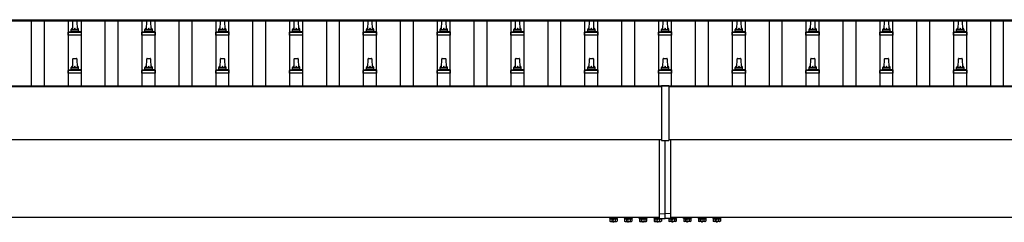
# Model space of a CAD drawing. Units: millimetres. Extents: x 0 to 42050, y 0 to 29700.
# Drawn here: x 7177 to 9846, y 7627 to 8177 of the extents above; entities that cross this region are included whole.
import ezdxf

# ---------------------------------------------------------------- set-up
doc = ezdxf.new("R2010")
doc.units = ezdxf.units.MM
doc.linetypes.add('YCENTER_1', pattern=[13, 10, -1, 1, -1])
doc.layers.add('YKK_13', color=4, linetype='Continuous', lineweight=30)
doc.layers.add('YKK_A1', color=4, linetype='Continuous', lineweight=30)

msp = doc.modelspace()

# ---------------------------------------------------------------- linework, layer by layer
at = {"layer": 'YKK_13'}
for p, q in [((7320.6, 8150.9), (7321.3, 8174.5)), ((7322.3, 8175.4), (7330.9, 8175.4)), ((7331.9, 8174.5), (7332.6, 8150.9)), ((7520.6, 8150.9), (7521.3, 8174.5)), ((7522.3, 8175.4), (7530.9, 8175.4)), ((7531.9, 8174.5), (7532.6, 8150.9)), ((7720.6, 8150.9), (7721.3, 8174.5)), ((7722.3, 8175.4), (7730.9, 8175.4)), ((7731.9, 8174.5), (7732.6, 8150.9)), ((7920.6, 8150.9), (7921.3, 8174.5)), ((7922.3, 8175.4), (7930.9, 8175.4)), ((7931.9, 8174.5), (7932.6, 8150.9)), ((8120.6, 8150.9), (8121.3, 8174.5)), ((8122.3, 8175.4), (8130.9, 8175.4)), ((8131.9, 8174.5), (8132.6, 8150.9)), ((8320.6, 8150.9), (8321.3, 8174.5)), ((8322.3, 8175.4), (8330.9, 8175.4)), ((8331.9, 8174.5), (8332.6, 8150.9)), ((8520.6, 8150.9), (8521.3, 8174.5)), ((8522.3, 8175.4), (8530.9, 8175.4)), ((8531.9, 8174.5), (8532.6, 8150.9)), ((8720.6, 8150.9), (8721.3, 8174.5)), ((8722.3, 8175.4), (8730.9, 8175.4)), ((8731.9, 8174.5), (8732.6, 8150.9)), ((8920.6, 8150.9), (8921.3, 8174.5)), ((8922.3, 8175.4), (8930.9, 8175.4)), ((8931.9, 8174.5), (8932.6, 8150.9)), ((9120.6, 8150.9), (9121.3, 8174.5)), ((9122.3, 8175.4), (9130.9, 8175.4)), ((9131.9, 8174.5), (9132.6, 8150.9)), ((9320.6, 8150.9), (9321.3, 8174.5)), ((9322.3, 8175.4), (9330.9, 8175.4)), ((9331.9, 8174.5), (9332.6, 8150.9)), ((9520.6, 8150.9), (9521.3, 8174.5)), ((9522.3, 8175.4), (9530.9, 8175.4)), ((9531.9, 8174.5), (9532.6, 8150.9)), ((9720.6, 8150.9), (9721.3, 8174.5)), ((9722.3, 8175.4), (9730.9, 8175.4)), ((9731.9, 8174.5), (9732.6, 8150.9)), ((7308.3, 8135.4), (7308.3, 8143.1)), ((7308.7, 8143.9), (7344.5, 8143.9)), ((7309.1, 8144.1), (7315.8, 8145.7)), ((7316.2, 8145.9), (7337, 8145.9)), ((7316.6, 8146.7), (7316.6, 8150.9)), ((7317.6, 8150.9), (7335.6, 8150.9)), ((7336.6, 8146.7), (7336.6, 8150.9)), ((7344.1, 8144.1), (7337.4, 8145.7)), ((7344.8, 8135.4), (7344.8, 8143.1)), ((7508.3, 8135.4), (7508.3, 8143.1)), ((7508.7, 8143.9), (7544.5, 8143.9)), ((7509.1, 8144.1), (7515.8, 8145.7)), ((7516.2, 8145.9), (7537, 8145.9)), ((7516.6, 8146.7), (7516.6, 8150.9)), ((7517.6, 8150.9), (7535.6, 8150.9)), ((7536.6, 8146.7), (7536.6, 8150.9)), ((7544.1, 8144.1), (7537.4, 8145.7)), ((7544.8, 8135.4), (7544.8, 8143.1)), ((7708.3, 8135.4), (7708.3, 8143.1)), ((7708.7, 8143.9), (7744.5, 8143.9)), ((7709.1, 8144.1), (7715.8, 8145.7)), ((7716.2, 8145.9), (7737, 8145.9)), ((7716.6, 8146.7), (7716.6, 8150.9)), ((7717.6, 8150.9), (7735.6, 8150.9)), ((7736.6, 8146.7), (7736.6, 8150.9)), ((7744.1, 8144.1), (7737.4, 8145.7)), ((7744.8, 8135.4), (7744.8, 8143.1)), ((7908.3, 8135.4), (7908.3, 8143.1)), ((7908.7, 8143.9), (7944.5, 8143.9)), ((7909.1, 8144.1), (7915.8, 8145.7)), ((7916.2, 8145.9), (7937, 8145.9)), ((7916.6, 8146.7), (7916.6, 8150.9)), ((7917.6, 8150.9), (7935.6, 8150.9)), ((7936.6, 8146.7), (7936.6, 8150.9)), ((7944.1, 8144.1), (7937.4, 8145.7)), ((7944.8, 8135.4), (7944.8, 8143.1)), ((8108.3, 8135.4), (8108.3, 8143.1)), ((8108.7, 8143.9), (8144.5, 8143.9)), ((8109.1, 8144.1), (8115.8, 8145.7)), ((8116.2, 8145.9), (8137, 8145.9)), ((8116.6, 8146.7), (8116.6, 8150.9)), ((8117.6, 8150.9), (8135.6, 8150.9)), ((8136.6, 8146.7), (8136.6, 8150.9)), ((8144.1, 8144.1), (8137.4, 8145.7)), ((8144.8, 8135.4), (8144.8, 8143.1)), ((8308.3, 8135.4), (8308.3, 8143.1)), ((8308.7, 8143.9), (8344.5, 8143.9)), ((8309.1, 8144.1), (8315.8, 8145.7)), ((8316.2, 8145.9), (8337, 8145.9)), ((8316.6, 8146.7), (8316.6, 8150.9)), ((8317.6, 8150.9), (8335.6, 8150.9)), ((8336.6, 8146.7), (8336.6, 8150.9)), ((8344.1, 8144.1), (8337.4, 8145.7)), ((8344.8, 8135.4), (8344.8, 8143.1)), ((8508.3, 8135.4), (8508.3, 8143.1)), ((8508.7, 8143.9), (8544.5, 8143.9)), ((8509.1, 8144.1), (8515.8, 8145.7)), ((8516.2, 8145.9), (8537, 8145.9)), ((8516.6, 8146.7), (8516.6, 8150.9)), ((8517.6, 8150.9), (8535.6, 8150.9)), ((8536.6, 8146.7), (8536.6, 8150.9)), ((8544.1, 8144.1), (8537.4, 8145.7)), ((8544.8, 8135.4), (8544.8, 8143.1)), ((8708.3, 8135.4), (8708.3, 8143.1)), ((8708.7, 8143.9), (8744.5, 8143.9)), ((8709.1, 8144.1), (8715.8, 8145.7)), ((8716.2, 8145.9), (8737, 8145.9)), ((8716.6, 8146.7), (8716.6, 8150.9)), ((8717.6, 8150.9), (8735.6, 8150.9)), ((8736.6, 8146.7), (8736.6, 8150.9)), ((8744.1, 8144.1), (8737.4, 8145.7)), ((8744.8, 8135.4), (8744.8, 8143.1)), ((8908.3, 8135.4), (8908.3, 8143.1)), ((8908.7, 8143.9), (8944.5, 8143.9)), ((8909.1, 8144.1), (8915.8, 8145.7)), ((8916.2, 8145.9), (8937, 8145.9)), ((8916.6, 8146.7), (8916.6, 8150.9)), ((8917.6, 8150.9), (8935.6, 8150.9)), ((8936.6, 8146.7), (8936.6, 8150.9)), ((8944.1, 8144.1), (8937.4, 8145.7)), ((8944.8, 8135.4), (8944.8, 8143.1)), ((9108.3, 8135.4), (9108.3, 8143.1)), ((9108.7, 8143.9), (9144.5, 8143.9)), ((9109.1, 8144.1), (9115.8, 8145.7)), ((9116.2, 8145.9), (9137, 8145.9)), ((9116.6, 8146.7), (9116.6, 8150.9)), ((9117.6, 8150.9), (9135.6, 8150.9)), ((9136.6, 8146.7), (9136.6, 8150.9)), ((9144.1, 8144.1), (9137.4, 8145.7)), ((9144.8, 8135.4), (9144.8, 8143.1)), ((9308.3, 8135.4), (9308.3, 8143.1)), ((9308.7, 8143.9), (9344.5, 8143.9)), ((9309.1, 8144.1), (9315.8, 8145.7)), ((9316.2, 8145.9), (9337, 8145.9)), ((9316.6, 8146.7), (9316.6, 8150.9)), ((9317.6, 8150.9), (9335.6, 8150.9)), ((9336.6, 8146.7), (9336.6, 8150.9)), ((9344.1, 8144.1), (9337.4, 8145.7)), ((9344.8, 8135.4), (9344.8, 8143.1)), ((9508.3, 8135.4), (9508.3, 8143.1)), ((9508.7, 8143.9), (9544.5, 8143.9)), ((9509.1, 8144.1), (9515.8, 8145.7)), ((9516.2, 8145.9), (9537, 8145.9)), ((9516.6, 8146.7), (9516.6, 8150.9)), ((9517.6, 8150.9), (9535.6, 8150.9)), ((9536.6, 8146.7), (9536.6, 8150.9)), ((9544.1, 8144.1), (9537.4, 8145.7)), ((9544.8, 8135.4), (9544.8, 8143.1)), ((9708.3, 8135.4), (9708.3, 8143.1)), ((9708.7, 8143.9), (9744.5, 8143.9)), ((9709.1, 8144.1), (9715.8, 8145.7)), ((9716.2, 8145.9), (9737, 8145.9)), ((9716.6, 8146.7), (9716.6, 8150.9)), ((9717.6, 8150.9), (9735.6, 8150.9)), ((9736.6, 8146.7), (9736.6, 8150.9)), ((9744.1, 8144.1), (9737.4, 8145.7)), ((9744.8, 8135.4), (9744.8, 8143.1)), ((7344.8, 8135.4), (7308.3, 8135.4)), ((7544.8, 8135.4), (7508.3, 8135.4)), ((7744.8, 8135.4), (7708.3, 8135.4)), ((7944.8, 8135.4), (7908.3, 8135.4)), ((8144.8, 8135.4), (8108.3, 8135.4)), ((8344.8, 8135.4), (8308.3, 8135.4)), ((8544.8, 8135.4), (8508.3, 8135.4)), ((8744.8, 8135.4), (8708.3, 8135.4)), ((8944.8, 8135.4), (8908.3, 8135.4)), ((9144.8, 8135.4), (9108.3, 8135.4)), ((9344.8, 8135.4), (9308.3, 8135.4)), ((9544.8, 8135.4), (9508.3, 8135.4)), ((9744.8, 8135.4), (9708.3, 8135.4)), ((7320.6, 8047.6), (7321.3, 8071.1)), ((7322.3, 8072.1), (7330.9, 8072.1)), ((7331.9, 8071.1), (7332.6, 8047.6)), ((7520.6, 8047.6), (7521.3, 8071.1)), ((7522.3, 8072.1), (7530.9, 8072.1)), ((7531.9, 8071.1), (7532.6, 8047.6)), ((7720.6, 8047.6), (7721.3, 8071.1)), ((7722.3, 8072.1), (7730.9, 8072.1)), ((7731.9, 8071.1), (7732.6, 8047.6)), ((7920.6, 8047.6), (7921.3, 8071.1)), ((7922.3, 8072.1), (7930.9, 8072.1)), ((7931.9, 8071.1), (7932.6, 8047.6)), ((8120.6, 8047.6), (8121.3, 8071.1)), ((8122.3, 8072.1), (8130.9, 8072.1)), ((8131.9, 8071.1), (8132.6, 8047.6)), ((8320.6, 8047.6), (8321.3, 8071.1)), ((8322.3, 8072.1), (8330.9, 8072.1)), ((8331.9, 8071.1), (8332.6, 8047.6)), ((8520.6, 8047.6), (8521.3, 8071.1)), ((8522.3, 8072.1), (8530.9, 8072.1)), ((8531.9, 8071.1), (8532.6, 8047.6)), ((8720.6, 8047.6), (8721.3, 8071.1)), ((8722.3, 8072.1), (8730.9, 8072.1)), ((8731.9, 8071.1), (8732.6, 8047.6)), ((8920.6, 8047.6), (8921.3, 8071.1)), ((8922.3, 8072.1), (8930.9, 8072.1)), ((8931.9, 8071.1), (8932.6, 8047.6)), ((9120.6, 8047.6), (9121.3, 8071.1)), ((9122.3, 8072.1), (9130.9, 8072.1)), ((9131.9, 8071.1), (9132.6, 8047.6)), ((9320.6, 8047.6), (9321.3, 8071.1)), ((9322.3, 8072.1), (9330.9, 8072.1)), ((9331.9, 8071.1), (9332.6, 8047.6)), ((9520.6, 8047.6), (9521.3, 8071.1)), ((9522.3, 8072.1), (9530.9, 8072.1)), ((9531.9, 8071.1), (9532.6, 8047.6)), ((9720.6, 8047.6), (9721.3, 8071.1)), ((9722.3, 8072.1), (9730.9, 8072.1)), ((9731.9, 8071.1), (9732.6, 8047.6)), ((7308.3, 8032.1), (7308.3, 8039.8)), ((7308.7, 8040.6), (7344.5, 8040.6)), ((7309.1, 8040.8), (7315.8, 8042.4)), ((7316.2, 8042.6), (7337, 8042.6)), ((7316.6, 8043.4), (7316.6, 8047.6)), ((7317.6, 8047.6), (7335.6, 8047.6)), ((7336.6, 8043.4), (7336.6, 8047.6)), ((7344.1, 8040.8), (7337.4, 8042.4)), ((7344.8, 8032.1), (7344.8, 8039.8)), ((7508.3, 8032.1), (7508.3, 8039.8)), ((7508.7, 8040.6), (7544.5, 8040.6)), ((7509.1, 8040.8), (7515.8, 8042.4)), ((7516.2, 8042.6), (7537, 8042.6)), ((7516.6, 8043.4), (7516.6, 8047.6)), ((7517.6, 8047.6), (7535.6, 8047.6)), ((7536.6, 8043.4), (7536.6, 8047.6)), ((7544.1, 8040.8), (7537.4, 8042.4)), ((7544.8, 8032.1), (7544.8, 8039.8)), ((7708.3, 8032.1), (7708.3, 8039.8)), ((7708.7, 8040.6), (7744.5, 8040.6)), ((7709.1, 8040.8), (7715.8, 8042.4)), ((7716.2, 8042.6), (7737, 8042.6)), ((7716.6, 8043.4), (7716.6, 8047.6)), ((7717.6, 8047.6), (7735.6, 8047.6)), ((7736.6, 8043.4), (7736.6, 8047.6)), ((7744.1, 8040.8), (7737.4, 8042.4)), ((7744.8, 8032.1), (7744.8, 8039.8)), ((7908.3, 8032.1), (7908.3, 8039.8)), ((7908.7, 8040.6), (7944.5, 8040.6)), ((7909.1, 8040.8), (7915.8, 8042.4)), ((7916.2, 8042.6), (7937, 8042.6)), ((7916.6, 8043.4), (7916.6, 8047.6)), ((7917.6, 8047.6), (7935.6, 8047.6)), ((7936.6, 8043.4), (7936.6, 8047.6)), ((7944.1, 8040.8), (7937.4, 8042.4)), ((7944.8, 8032.1), (7944.8, 8039.8)), ((8108.3, 8032.1), (8108.3, 8039.8)), ((8108.7, 8040.6), (8144.5, 8040.6)), ((8109.1, 8040.8), (8115.8, 8042.4)), ((8116.2, 8042.6), (8137, 8042.6)), ((8116.6, 8043.4), (8116.6, 8047.6)), ((8117.6, 8047.6), (8135.6, 8047.6)), ((8136.6, 8043.4), (8136.6, 8047.6)), ((8144.1, 8040.8), (8137.4, 8042.4)), ((8144.8, 8032.1), (8144.8, 8039.8)), ((8308.3, 8032.1), (8308.3, 8039.8)), ((8308.7, 8040.6), (8344.5, 8040.6)), ((8309.1, 8040.8), (8315.8, 8042.4)), ((8316.2, 8042.6), (8337, 8042.6)), ((8316.6, 8043.4), (8316.6, 8047.6)), ((8317.6, 8047.6), (8335.6, 8047.6)), ((8336.6, 8043.4), (8336.6, 8047.6)), ((8344.1, 8040.8), (8337.4, 8042.4)), ((8344.8, 8032.1), (8344.8, 8039.8)), ((8508.3, 8032.1), (8508.3, 8039.8)), ((8508.7, 8040.6), (8544.5, 8040.6)), ((8509.1, 8040.8), (8515.8, 8042.4)), ((8516.2, 8042.6), (8537, 8042.6)), ((8516.6, 8043.4), (8516.6, 8047.6)), ((8517.6, 8047.6), (8535.6, 8047.6)), ((8536.6, 8043.4), (8536.6, 8047.6)), ((8544.1, 8040.8), (8537.4, 8042.4)), ((8544.8, 8032.1), (8544.8, 8039.8)), ((8708.3, 8032.1), (8708.3, 8039.8)), ((8708.7, 8040.6), (8744.5, 8040.6)), ((8709.1, 8040.8), (8715.8, 8042.4)), ((8716.2, 8042.6), (8737, 8042.6)), ((8716.6, 8043.4), (8716.6, 8047.6)), ((8717.6, 8047.6), (8735.6, 8047.6)), ((8736.6, 8043.4), (8736.6, 8047.6)), ((8744.1, 8040.8), (8737.4, 8042.4)), ((8744.8, 8032.1), (8744.8, 8039.8)), ((8908.3, 8032.1), (8908.3, 8039.8)), ((8908.7, 8040.6), (8944.5, 8040.6)), ((8909.1, 8040.8), (8915.8, 8042.4)), ((8916.2, 8042.6), (8937, 8042.6)), ((8916.6, 8043.4), (8916.6, 8047.6)), ((8917.6, 8047.6), (8935.6, 8047.6)), ((8936.6, 8043.4), (8936.6, 8047.6)), ((8944.1, 8040.8), (8937.4, 8042.4)), ((8944.8, 8032.1), (8944.8, 8039.8)), ((9108.3, 8032.1), (9108.3, 8039.8)), ((9108.7, 8040.6), (9144.5, 8040.6)), ((9109.1, 8040.8), (9115.8, 8042.4)), ((9116.2, 8042.6), (9137, 8042.6)), ((9116.6, 8043.4), (9116.6, 8047.6)), ((9117.6, 8047.6), (9135.6, 8047.6)), ((9136.6, 8043.4), (9136.6, 8047.6)), ((9144.1, 8040.8), (9137.4, 8042.4)), ((9144.8, 8032.1), (9144.8, 8039.8)), ((9308.3, 8032.1), (9308.3, 8039.8)), ((9308.7, 8040.6), (9344.5, 8040.6)), ((9309.1, 8040.8), (9315.8, 8042.4)), ((9316.2, 8042.6), (9337, 8042.6)), ((9316.6, 8043.4), (9316.6, 8047.6)), ((9317.6, 8047.6), (9335.6, 8047.6)), ((9336.6, 8043.4), (9336.6, 8047.6)), ((9344.1, 8040.8), (9337.4, 8042.4)), ((9344.8, 8032.1), (9344.8, 8039.8)), ((9508.3, 8032.1), (9508.3, 8039.8)), ((9508.7, 8040.6), (9544.5, 8040.6)), ((9509.1, 8040.8), (9515.8, 8042.4)), ((9516.2, 8042.6), (9537, 8042.6)), ((9516.6, 8043.4), (9516.6, 8047.6)), ((9517.6, 8047.6), (9535.6, 8047.6)), ((9536.6, 8043.4), (9536.6, 8047.6)), ((9544.1, 8040.8), (9537.4, 8042.4)), ((9544.8, 8032.1), (9544.8, 8039.8)), ((9708.3, 8032.1), (9708.3, 8039.8)), ((9708.7, 8040.6), (9744.5, 8040.6)), ((9709.1, 8040.8), (9715.8, 8042.4)), ((9716.2, 8042.6), (9737, 8042.6)), ((9716.6, 8043.4), (9716.6, 8047.6)), ((9717.6, 8047.6), (9735.6, 8047.6)), ((9736.6, 8043.4), (9736.6, 8047.6)), ((9744.1, 8040.8), (9737.4, 8042.4)), ((9744.8, 8032.1), (9744.8, 8039.8)), ((7344.8, 8032.1), (7308.3, 8032.1)), ((7544.8, 8032.1), (7508.3, 8032.1)), ((7744.8, 8032.1), (7708.3, 8032.1)), ((7944.8, 8032.1), (7908.3, 8032.1)), ((8144.8, 8032.1), (8108.3, 8032.1)), ((8344.8, 8032.1), (8308.3, 8032.1)), ((8544.8, 8032.1), (8508.3, 8032.1)), ((8744.8, 8032.1), (8708.3, 8032.1)), ((8944.8, 8032.1), (8908.3, 8032.1)), ((9144.8, 8032.1), (9108.3, 8032.1)), ((9344.8, 8032.1), (9308.3, 8032.1)), ((9544.8, 8032.1), (9508.3, 8032.1)), ((9744.8, 8032.1), (9708.3, 8032.1)), ((8916.6, 7998), (8916.6, 7849.2)), ((8936.6, 7998), (8916.6, 7998)), ((8936.6, 7996.4), (8916.6, 7996.4)), ((8936.6, 7998), (8936.6, 7849.2)), ((8911.6, 7650.3), (8911.6, 7851)), ((8916.6, 7849.2), (8936.6, 7849.2)), ((8926.6, 7651), (8926.6, 7849.2)), ((8941.6, 7650.3), (8941.6, 7851)), ((8766.6, 7639.8), (8766.6, 7640)), ((8911.6, 7639.8), (8766.6, 7639.8)), ((8797.6, 7639.8), (8775.6, 7639.8)), ((8775.6, 7639.8), (8775.6, 7638.2)), ((8775.6, 7638.2), (8797.6, 7638.2)), ((8776.8, 7636.4), (8776.8, 7630.2)), ((8776.8, 7636.4), (8796.4, 7636.4)), ((8778, 7638.2), (8795.2, 7638.2)), ((8778, 7636.4), (8778, 7638.2)), ((8795.2, 7636.4), (8778, 7636.4)), ((8781.7, 7636.4), (8781.7, 7630.2)), ((8791.5, 7636.4), (8791.5, 7630.2)), ((8795.2, 7638.2), (8795.2, 7636.4)), ((8796.4, 7636.4), (8796.4, 7630.2)), ((8797.6, 7638.2), (8797.6, 7639.8)), ((8837.6, 7639.8), (8815.6, 7639.8)), ((8815.6, 7639.8), (8815.6, 7638.2)), ((8815.6, 7638.2), (8837.6, 7638.2)), ((8816.8, 7636.4), (8816.8, 7630.2)), ((8816.8, 7636.4), (8836.4, 7636.4)), ((8818, 7638.2), (8835.2, 7638.2)), ((8818, 7636.4), (8818, 7638.2)), ((8835.2, 7636.4), (8818, 7636.4)), ((8821.7, 7636.4), (8821.7, 7630.2)), ((8831.5, 7636.4), (8831.5, 7630.2)), ((8835.2, 7638.2), (8835.2, 7636.4)), ((8836.4, 7636.4), (8836.4, 7630.2)), ((8837.6, 7638.2), (8837.6, 7639.8)), ((8877.6, 7639.8), (8855.6, 7639.8)), ((8855.6, 7639.8), (8855.6, 7638.2)), ((8855.6, 7638.2), (8877.6, 7638.2)), ((8856.8, 7636.4), (8856.8, 7630.2)), ((8856.8, 7636.4), (8876.4, 7636.4)), ((8858, 7638.2), (8875.2, 7638.2)), ((8858, 7636.4), (8858, 7638.2)), ((8875.2, 7636.4), (8858, 7636.4)), ((8861.7, 7636.4), (8861.7, 7630.2)), ((8871.5, 7636.4), (8871.5, 7630.2)), ((8875.2, 7638.2), (8875.2, 7636.4)), ((8876.4, 7636.4), (8876.4, 7630.2)), ((8877.6, 7638.2), (8877.6, 7639.8)), ((8911.6, 7639.8), (8895.6, 7639.8)), ((8895.6, 7639.8), (8895.6, 7638.2)), ((8895.6, 7638.2), (8911.6, 7638.2)), ((8896.8, 7636.4), (8896.8, 7630.2)), ((8896.8, 7636.4), (8916.4, 7636.4)), ((8898, 7636.4), (8898, 7638.2)), ((8898, 7638.2), (8911.6, 7638.2)), ((8915.2, 7636.4), (8898, 7636.4)), ((8901.7, 7636.4), (8901.7, 7630.2)), ((8911.5, 7636.4), (8911.5, 7630.2)), ((8911.6, 7650.3), (8926.6, 7651)), ((8911.6, 7637.7), (8911.6, 7650.3)), ((8911.6, 7637.7), (8926.6, 7637)), ((8915.2, 7637.5), (8915.2, 7636.4)), ((8916.4, 7636.4), (8916.4, 7630.2)), ((8941.6, 7650.3), (8926.6, 7651)), ((8926.6, 7637), (8926.6, 7651)), ((8941.6, 7637.7), (8926.6, 7637)), ((8936.8, 7636.4), (8936.8, 7630.2)), ((8956.4, 7636.4), (8936.8, 7636.4)), ((8938, 7637.5), (8938, 7636.4)), ((8938, 7636.4), (8955.2, 7636.4)), ((8941.6, 7637.7), (8941.6, 7650.3)), ((8941.6, 7639.8), (8957.6, 7639.8)), ((9086.6, 7639.8), (8941.6, 7639.8)), ((8957.6, 7638.2), (8941.6, 7638.2)), ((8955.2, 7638.2), (8941.6, 7638.2)), ((8941.7, 7636.4), (8941.7, 7630.2)), ((8951.5, 7636.4), (8951.5, 7630.2)), ((8955.2, 7636.4), (8955.2, 7638.2)), ((8956.4, 7636.4), (8956.4, 7630.2)), ((8957.6, 7639.8), (8957.6, 7638.2)), ((8975.6, 7639.8), (8997.6, 7639.8)), ((8975.6, 7638.2), (8975.6, 7639.8)), ((8997.6, 7638.2), (8975.6, 7638.2)), ((8976.8, 7636.4), (8976.8, 7630.2)), ((8996.4, 7636.4), (8976.8, 7636.4)), ((8995.2, 7638.2), (8978, 7638.2)), ((8978, 7638.2), (8978, 7636.4)), ((8978, 7636.4), (8995.2, 7636.4)), ((8981.7, 7636.4), (8981.7, 7630.2)), ((8991.5, 7636.4), (8991.5, 7630.2)), ((8995.2, 7636.4), (8995.2, 7638.2)), ((8996.4, 7636.4), (8996.4, 7630.2)), ((8997.6, 7639.8), (8997.6, 7638.2)), ((9015.6, 7639.8), (9037.6, 7639.8)), ((9015.6, 7638.2), (9015.6, 7639.8)), ((9037.6, 7638.2), (9015.6, 7638.2)), ((9016.8, 7636.4), (9016.8, 7630.2)), ((9036.4, 7636.4), (9016.8, 7636.4)), ((9035.2, 7638.2), (9018, 7638.2)), ((9018, 7638.2), (9018, 7636.4)), ((9018, 7636.4), (9035.2, 7636.4)), ((9021.7, 7636.4), (9021.7, 7630.2)), ((9031.5, 7636.4), (9031.5, 7630.2)), ((9035.2, 7636.4), (9035.2, 7638.2)), ((9036.4, 7636.4), (9036.4, 7630.2)), ((9037.6, 7639.8), (9037.6, 7638.2)), ((9055.6, 7639.8), (9077.6, 7639.8)), ((9055.6, 7638.2), (9055.6, 7639.8)), ((9077.6, 7638.2), (9055.6, 7638.2)), ((9056.8, 7636.4), (9056.8, 7630.2)), ((9076.4, 7636.4), (9056.8, 7636.4)), ((9075.2, 7638.2), (9058, 7638.2)), ((9058, 7638.2), (9058, 7636.4)), ((9058, 7636.4), (9075.2, 7636.4)), ((9061.7, 7636.4), (9061.7, 7630.2)), ((9071.5, 7636.4), (9071.5, 7630.2)), ((9075.2, 7636.4), (9075.2, 7638.2)), ((9076.4, 7636.4), (9076.4, 7630.2)), ((9077.6, 7639.8), (9077.6, 7638.2)), ((9086.6, 7640), (9086.6, 7639.8)), ((8778.1, 7629.4), (8776.8, 7630.2)), ((8778.1, 7629.4), (8795.1, 7629.4)), ((8795.1, 7629.4), (8796.4, 7630.2)), ((8818.1, 7629.4), (8816.8, 7630.2)), ((8818.1, 7629.4), (8835.1, 7629.4)), ((8835.1, 7629.4), (8836.4, 7630.2)), ((8858.1, 7629.4), (8856.8, 7630.2)), ((8858.1, 7629.4), (8875.1, 7629.4)), ((8875.1, 7629.4), (8876.4, 7630.2)), ((8898.1, 7629.4), (8896.8, 7630.2)), ((8898.1, 7629.4), (8915.1, 7629.4)), ((8915.1, 7629.4), (8916.4, 7630.2)), ((8938.1, 7629.4), (8936.8, 7630.2)), ((8955.1, 7629.4), (8938.1, 7629.4)), ((8955.1, 7629.4), (8956.4, 7630.2)), ((8978.1, 7629.4), (8976.8, 7630.2)), ((8995.1, 7629.4), (8978.1, 7629.4)), ((8995.1, 7629.4), (8996.4, 7630.2)), ((9018.1, 7629.4), (9016.8, 7630.2)), ((9035.1, 7629.4), (9018.1, 7629.4)), ((9035.1, 7629.4), (9036.4, 7630.2)), ((9058.1, 7629.4), (9056.8, 7630.2)), ((9075.1, 7629.4), (9058.1, 7629.4)), ((9075.1, 7629.4), (9076.4, 7630.2))]:
    msp.add_line(p, q, dxfattribs=at)
at = {"layer": 'YKK_13', "linetype": 'YCENTER_1', "ltscale": 0.5}
for p, q in [((8786.6, 7627), (8786.6, 7641.7)), ((8826.6, 7627), (8826.6, 7641.7)), ((8866.6, 7627), (8866.6, 7641.7)), ((8906.6, 7627), (8906.6, 7641.7)), ((8946.6, 7627), (8946.6, 7641.7)), ((8986.6, 7627), (8986.6, 7641.7)), ((9026.6, 7627), (9026.6, 7641.7)), ((9066.6, 7627), (9066.6, 7641.7))]:
    msp.add_line(p, q, dxfattribs=at)
at = {"layer": 'YKK_13'}
for centre, radius, start, end in [((7322.3, 8174.4), 1, 90, 178.6051), ((7330.9, 8174.4), 1, 1.3949, 90), ((7522.3, 8174.4), 1, 90, 178.6051), ((7530.9, 8174.4), 1, 1.3949, 90), ((7722.3, 8174.4), 1, 90, 178.6051), ((7730.9, 8174.4), 1, 1.3949, 90), ((7922.3, 8174.4), 1, 90, 178.6051), ((7930.9, 8174.4), 1, 1.3949, 90), ((8122.3, 8174.4), 1, 90, 178.6051), ((8130.9, 8174.4), 1, 1.3949, 90), ((8322.3, 8174.4), 1, 90, 178.6051), ((8330.9, 8174.4), 1, 1.3949, 90), ((8522.3, 8174.4), 1, 90, 178.6051), ((8530.9, 8174.4), 1, 1.3949, 90), ((8722.3, 8174.4), 1, 90, 178.6051), ((8730.9, 8174.4), 1, 1.3949, 90), ((8922.3, 8174.4), 1, 90, 178.6051), ((8930.9, 8174.4), 1, 1.3949, 90), ((9122.3, 8174.4), 1, 90, 178.6051), ((9130.9, 8174.4), 1, 1.3949, 90), ((9322.3, 8174.4), 1, 90, 178.6051), ((9330.9, 8174.4), 1, 1.3949, 90), ((9522.3, 8174.4), 1, 90, 178.6051), ((9530.9, 8174.4), 1, 1.3949, 90), ((9722.3, 8174.4), 1, 90, 178.6051), ((9730.9, 8174.4), 1, 1.3949, 90), ((7309.3, 8143.1), 1, 103.627, 180), ((7315.6, 8146.7), 1, 283.627, 0), ((7320.7, 8150.3), 4.13, 90, 171.1763), ((7317.6, 8149.9), 1, 90, 180), ((7329.9, 8150.9), 4.83, 133.6028, 180), ((7323.3, 8150.9), 4.83, 0, 46.3972), ((7332.5, 8150.3), 4.13, 8.8237, 90), ((7335.6, 8149.9), 1, 0, 90), ((7337.6, 8146.7), 1, 180, 256.373), ((7343.8, 8143.1), 1, 0, 76.373), ((7509.3, 8143.1), 1, 103.627, 180), ((7515.6, 8146.7), 1, 283.627, 0), ((7520.7, 8150.3), 4.13, 90, 171.1763), ((7517.6, 8149.9), 1, 90, 180), ((7529.9, 8150.9), 4.83, 133.6028, 180), ((7523.3, 8150.9), 4.83, 0, 46.3972), ((7532.5, 8150.3), 4.13, 8.8237, 90), ((7535.6, 8149.9), 1, 0, 90), ((7537.6, 8146.7), 1, 180, 256.373), ((7543.8, 8143.1), 1, 0, 76.373), ((7709.3, 8143.1), 1, 103.627, 180), ((7715.6, 8146.7), 1, 283.627, 0), ((7720.7, 8150.3), 4.13, 90, 171.1763), ((7717.6, 8149.9), 1, 90, 180), ((7729.9, 8150.9), 4.83, 133.6028, 180), ((7723.3, 8150.9), 4.83, 0, 46.3972), ((7732.5, 8150.3), 4.13, 8.8237, 90), ((7735.6, 8149.9), 1, 0, 90), ((7737.6, 8146.7), 1, 180, 256.373), ((7743.8, 8143.1), 1, 0, 76.373), ((7909.3, 8143.1), 1, 103.627, 180), ((7915.6, 8146.7), 1, 283.627, 0), ((7920.7, 8150.3), 4.13, 90, 171.1763), ((7917.6, 8149.9), 1, 90, 180), ((7929.9, 8150.9), 4.83, 133.6028, 180), ((7923.3, 8150.9), 4.83, 0, 46.3972), ((7932.5, 8150.3), 4.13, 8.8237, 90), ((7935.6, 8149.9), 1, 0, 90), ((7937.6, 8146.7), 1, 180, 256.373), ((7943.8, 8143.1), 1, 0, 76.373), ((8109.3, 8143.1), 1, 103.627, 180), ((8115.6, 8146.7), 1, 283.627, 0), ((8120.7, 8150.3), 4.13, 90, 171.1763), ((8117.6, 8149.9), 1, 90, 180), ((8129.9, 8150.9), 4.83, 133.6028, 180), ((8123.3, 8150.9), 4.83, 0, 46.3972), ((8132.5, 8150.3), 4.13, 8.8237, 90), ((8135.6, 8149.9), 1, 0, 90), ((8137.6, 8146.7), 1, 180, 256.373), ((8143.8, 8143.1), 1, 0, 76.373), ((8309.3, 8143.1), 1, 103.627, 180), ((8315.6, 8146.7), 1, 283.627, 0), ((8320.7, 8150.3), 4.13, 90, 171.1763), ((8317.6, 8149.9), 1, 90, 180), ((8329.9, 8150.9), 4.83, 133.6028, 180), ((8323.3, 8150.9), 4.83, 0, 46.3972), ((8332.5, 8150.3), 4.13, 8.8237, 90), ((8335.6, 8149.9), 1, 0, 90), ((8337.6, 8146.7), 1, 180, 256.373), ((8343.8, 8143.1), 1, 0, 76.373), ((8509.3, 8143.1), 1, 103.627, 180), ((8515.6, 8146.7), 1, 283.627, 0), ((8520.7, 8150.3), 4.13, 90, 171.1763), ((8517.6, 8149.9), 1, 90, 180), ((8529.9, 8150.9), 4.83, 133.6028, 180), ((8523.3, 8150.9), 4.83, 0, 46.3972), ((8532.5, 8150.3), 4.13, 8.8237, 90), ((8535.6, 8149.9), 1, 0, 90), ((8537.6, 8146.7), 1, 180, 256.373), ((8543.8, 8143.1), 1, 0, 76.373), ((8709.3, 8143.1), 1, 103.627, 180), ((8715.6, 8146.7), 1, 283.627, 0), ((8720.7, 8150.3), 4.13, 90, 171.1763), ((8717.6, 8149.9), 1, 90, 180), ((8729.9, 8150.9), 4.83, 133.6028, 180), ((8723.3, 8150.9), 4.83, 0, 46.3972), ((8732.5, 8150.3), 4.13, 8.8237, 90), ((8735.6, 8149.9), 1, 0, 90), ((8737.6, 8146.7), 1, 180, 256.373), ((8743.8, 8143.1), 1, 0, 76.373), ((8909.3, 8143.1), 1, 103.627, 180), ((8915.6, 8146.7), 1, 283.627, 0), ((8920.7, 8150.3), 4.13, 90, 171.1763), ((8917.6, 8149.9), 1, 90, 180), ((8929.9, 8150.9), 4.83, 133.6028, 180), ((8923.3, 8150.9), 4.83, 0, 46.3972), ((8932.5, 8150.3), 4.13, 8.8237, 90), ((8935.6, 8149.9), 1, 0, 90), ((8937.6, 8146.7), 1, 180, 256.373), ((8943.8, 8143.1), 1, 0, 76.373), ((9109.3, 8143.1), 1, 103.627, 180), ((9115.6, 8146.7), 1, 283.627, 0), ((9120.7, 8150.3), 4.13, 90, 171.1763), ((9117.6, 8149.9), 1, 90, 180), ((9129.9, 8150.9), 4.83, 133.6028, 180), ((9123.3, 8150.9), 4.83, 0, 46.3972), ((9132.5, 8150.3), 4.13, 8.8237, 90), ((9135.6, 8149.9), 1, 0, 90), ((9137.6, 8146.7), 1, 180, 256.373), ((9143.8, 8143.1), 1, 0, 76.373), ((9309.3, 8143.1), 1, 103.627, 180), ((9315.6, 8146.7), 1, 283.627, 0), ((9320.7, 8150.3), 4.13, 90, 171.1763), ((9317.6, 8149.9), 1, 90, 180), ((9329.9, 8150.9), 4.83, 133.6028, 180), ((9323.3, 8150.9), 4.83, 0, 46.3972), ((9332.5, 8150.3), 4.13, 8.8237, 90), ((9335.6, 8149.9), 1, 0, 90), ((9337.6, 8146.7), 1, 180, 256.373), ((9343.8, 8143.1), 1, 0, 76.373), ((9509.3, 8143.1), 1, 103.627, 180), ((9515.6, 8146.7), 1, 283.627, 0), ((9520.7, 8150.3), 4.13, 90, 171.1763), ((9517.6, 8149.9), 1, 90, 180), ((9529.9, 8150.9), 4.83, 133.6028, 180), ((9523.3, 8150.9), 4.83, 0, 46.3972), ((9532.5, 8150.3), 4.13, 8.8237, 90), ((9535.6, 8149.9), 1, 0, 90), ((9537.6, 8146.7), 1, 180, 256.373), ((9543.8, 8143.1), 1, 0, 76.373), ((9709.3, 8143.1), 1, 103.627, 180), ((9715.6, 8146.7), 1, 283.627, 0), ((9720.7, 8150.3), 4.13, 90, 171.1763), ((9717.6, 8149.9), 1, 90, 180), ((9729.9, 8150.9), 4.83, 133.6028, 180), ((9723.3, 8150.9), 4.83, 0, 46.3972), ((9732.5, 8150.3), 4.13, 8.8237, 90), ((9735.6, 8149.9), 1, 0, 90), ((9737.6, 8146.7), 1, 180, 256.373), ((9743.8, 8143.1), 1, 0, 76.373), ((7322.3, 8071.1), 1, 90, 178.6051), ((7330.9, 8071.1), 1, 1.3949, 90), ((7522.3, 8071.1), 1, 90, 178.6051), ((7530.9, 8071.1), 1, 1.3949, 90), ((7722.3, 8071.1), 1, 90, 178.6051), ((7730.9, 8071.1), 1, 1.3949, 90), ((7922.3, 8071.1), 1, 90, 178.6051), ((7930.9, 8071.1), 1, 1.3949, 90), ((8122.3, 8071.1), 1, 90, 178.6051), ((8130.9, 8071.1), 1, 1.3949, 90), ((8322.3, 8071.1), 1, 90, 178.6051), ((8330.9, 8071.1), 1, 1.3949, 90), ((8522.3, 8071.1), 1, 90, 178.6051), ((8530.9, 8071.1), 1, 1.3949, 90), ((8722.3, 8071.1), 1, 90, 178.6051), ((8730.9, 8071.1), 1, 1.3949, 90), ((8922.3, 8071.1), 1, 90, 178.6051), ((8930.9, 8071.1), 1, 1.3949, 90), ((9122.3, 8071.1), 1, 90, 178.6051), ((9130.9, 8071.1), 1, 1.3949, 90), ((9322.3, 8071.1), 1, 90, 178.6051), ((9330.9, 8071.1), 1, 1.3949, 90), ((9522.3, 8071.1), 1, 90, 178.6051), ((9530.9, 8071.1), 1, 1.3949, 90), ((9722.3, 8071.1), 1, 90, 178.6051), ((9730.9, 8071.1), 1, 1.3949, 90), ((7309.3, 8039.8), 1, 103.627, 180), ((7315.6, 8043.4), 1, 283.627, 0), ((7320.7, 8047), 4.13, 90, 171.1763), ((7317.6, 8046.6), 1, 90, 180), ((7329.9, 8047.6), 4.83, 133.6028, 180), ((7323.3, 8047.6), 4.83, 0, 46.3972), ((7332.5, 8047), 4.13, 8.8237, 90), ((7335.6, 8046.6), 1, 0, 90), ((7337.6, 8043.4), 1, 180, 256.373), ((7343.8, 8039.8), 1, 0, 76.373), ((7509.3, 8039.8), 1, 103.627, 180), ((7515.6, 8043.4), 1, 283.627, 0), ((7520.7, 8047), 4.13, 90, 171.1763), ((7517.6, 8046.6), 1, 90, 180), ((7529.9, 8047.6), 4.83, 133.6028, 180), ((7523.3, 8047.6), 4.83, 0, 46.3972), ((7532.5, 8047), 4.13, 8.8237, 90), ((7535.6, 8046.6), 1, 0, 90), ((7537.6, 8043.4), 1, 180, 256.373), ((7543.8, 8039.8), 1, 0, 76.373), ((7709.3, 8039.8), 1, 103.627, 180), ((7715.6, 8043.4), 1, 283.627, 0), ((7720.7, 8047), 4.13, 90, 171.1763), ((7717.6, 8046.6), 1, 90, 180), ((7729.9, 8047.6), 4.83, 133.6028, 180), ((7723.3, 8047.6), 4.83, 0, 46.3972), ((7732.5, 8047), 4.13, 8.8237, 90), ((7735.6, 8046.6), 1, 0, 90), ((7737.6, 8043.4), 1, 180, 256.373), ((7743.8, 8039.8), 1, 0, 76.373), ((7909.3, 8039.8), 1, 103.627, 180), ((7915.6, 8043.4), 1, 283.627, 0), ((7920.7, 8047), 4.13, 90, 171.1763), ((7917.6, 8046.6), 1, 90, 180), ((7929.9, 8047.6), 4.83, 133.6028, 180), ((7923.3, 8047.6), 4.83, 0, 46.3972), ((7932.5, 8047), 4.13, 8.8237, 90), ((7935.6, 8046.6), 1, 0, 90), ((7937.6, 8043.4), 1, 180, 256.373), ((7943.8, 8039.8), 1, 0, 76.373), ((8109.3, 8039.8), 1, 103.627, 180), ((8115.6, 8043.4), 1, 283.627, 0), ((8120.7, 8047), 4.13, 90, 171.1763), ((8117.6, 8046.6), 1, 90, 180), ((8129.9, 8047.6), 4.83, 133.6028, 180), ((8123.3, 8047.6), 4.83, 0, 46.3972), ((8132.5, 8047), 4.13, 8.8237, 90), ((8135.6, 8046.6), 1, 0, 90), ((8137.6, 8043.4), 1, 180, 256.373), ((8143.8, 8039.8), 1, 0, 76.373), ((8309.3, 8039.8), 1, 103.627, 180), ((8315.6, 8043.4), 1, 283.627, 0), ((8320.7, 8047), 4.13, 90, 171.1763), ((8317.6, 8046.6), 1, 90, 180), ((8329.9, 8047.6), 4.83, 133.6028, 180), ((8323.3, 8047.6), 4.83, 0, 46.3972), ((8332.5, 8047), 4.13, 8.8237, 90), ((8335.6, 8046.6), 1, 0, 90), ((8337.6, 8043.4), 1, 180, 256.373), ((8343.8, 8039.8), 1, 0, 76.373), ((8509.3, 8039.8), 1, 103.627, 180), ((8515.6, 8043.4), 1, 283.627, 0), ((8520.7, 8047), 4.13, 90, 171.1763), ((8517.6, 8046.6), 1, 90, 180), ((8529.9, 8047.6), 4.83, 133.6028, 180), ((8523.3, 8047.6), 4.83, 0, 46.3972), ((8532.5, 8047), 4.13, 8.8237, 90), ((8535.6, 8046.6), 1, 0, 90), ((8537.6, 8043.4), 1, 180, 256.373), ((8543.8, 8039.8), 1, 0, 76.373), ((8709.3, 8039.8), 1, 103.627, 180), ((8715.6, 8043.4), 1, 283.627, 0), ((8720.7, 8047), 4.13, 90, 171.1763), ((8717.6, 8046.6), 1, 90, 180), ((8729.9, 8047.6), 4.83, 133.6028, 180), ((8723.3, 8047.6), 4.83, 0, 46.3972), ((8732.5, 8047), 4.13, 8.8237, 90), ((8735.6, 8046.6), 1, 0, 90), ((8737.6, 8043.4), 1, 180, 256.373), ((8743.8, 8039.8), 1, 0, 76.373), ((8909.3, 8039.8), 1, 103.627, 180), ((8915.6, 8043.4), 1, 283.627, 0), ((8920.7, 8047), 4.13, 90, 171.1763), ((8917.6, 8046.6), 1, 90, 180), ((8929.9, 8047.6), 4.83, 133.6028, 180), ((8923.3, 8047.6), 4.83, 0, 46.3972), ((8932.5, 8047), 4.13, 8.8237, 90), ((8935.6, 8046.6), 1, 0, 90), ((8937.6, 8043.4), 1, 180, 256.373), ((8943.8, 8039.8), 1, 0, 76.373), ((9109.3, 8039.8), 1, 103.627, 180), ((9115.6, 8043.4), 1, 283.627, 0), ((9120.7, 8047), 4.13, 90, 171.1763), ((9117.6, 8046.6), 1, 90, 180), ((9129.9, 8047.6), 4.83, 133.6028, 180), ((9123.3, 8047.6), 4.83, 0, 46.3972), ((9132.5, 8047), 4.13, 8.8237, 90), ((9135.6, 8046.6), 1, 0, 90), ((9137.6, 8043.4), 1, 180, 256.373), ((9143.8, 8039.8), 1, 0, 76.373), ((9309.3, 8039.8), 1, 103.627, 180), ((9315.6, 8043.4), 1, 283.627, 0), ((9320.7, 8047), 4.13, 90, 171.1763), ((9317.6, 8046.6), 1, 90, 180), ((9329.9, 8047.6), 4.83, 133.6028, 180), ((9323.3, 8047.6), 4.83, 0, 46.3972), ((9332.5, 8047), 4.13, 8.8237, 90), ((9335.6, 8046.6), 1, 0, 90), ((9337.6, 8043.4), 1, 180, 256.373), ((9343.8, 8039.8), 1, 0, 76.373), ((9509.3, 8039.8), 1, 103.627, 180), ((9515.6, 8043.4), 1, 283.627, 0), ((9520.7, 8047), 4.13, 90, 171.1763), ((9517.6, 8046.6), 1, 90, 180), ((9529.9, 8047.6), 4.83, 133.6028, 180), ((9523.3, 8047.6), 4.83, 0, 46.3972), ((9532.5, 8047), 4.13, 8.8237, 90), ((9535.6, 8046.6), 1, 0, 90), ((9537.6, 8043.4), 1, 180, 256.373), ((9543.8, 8039.8), 1, 0, 76.373), ((9709.3, 8039.8), 1, 103.627, 180), ((9715.6, 8043.4), 1, 283.627, 0), ((9720.7, 8047), 4.13, 90, 171.1763), ((9717.6, 8046.6), 1, 90, 180), ((9729.9, 8047.6), 4.83, 133.6028, 180), ((9723.3, 8047.6), 4.83, 0, 46.3972), ((9732.5, 8047), 4.13, 8.8237, 90), ((9735.6, 8046.6), 1, 0, 90), ((9737.6, 8043.4), 1, 180, 256.373), ((9743.8, 8039.8), 1, 0, 76.373), ((8779.2, 7633.7), 4.34, 235.6158, 304.3842), ((8786.6, 7645.6), 16.2, 252.412, 287.588), ((8794, 7633.7), 4.34, 235.6158, 304.3842), ((8819.2, 7633.7), 4.34, 235.6158, 304.3842), ((8826.6, 7645.6), 16.2, 252.412, 287.588), ((8834, 7633.7), 4.34, 235.6158, 304.3842), ((8859.2, 7633.7), 4.34, 235.6158, 304.3842), ((8866.6, 7645.6), 16.2, 252.412, 287.588), ((8874, 7633.7), 4.34, 235.6158, 304.3842), ((8899.2, 7633.7), 4.34, 235.6158, 304.3842), ((8906.6, 7645.6), 16.2, 252.412, 287.588), ((8914, 7633.7), 4.34, 235.6158, 304.3842), ((8939.2, 7633.7), 4.34, 235.6158, 304.3842), ((8946.6, 7645.6), 16.2, 252.412, 287.588), ((8954, 7633.7), 4.34, 235.6158, 304.3842), ((8979.2, 7633.7), 4.34, 235.6158, 304.3842), ((8986.6, 7645.6), 16.2, 252.412, 287.588), ((8994, 7633.7), 4.34, 235.6158, 304.3842), ((9019.2, 7633.7), 4.34, 235.6158, 304.3842), ((9026.6, 7645.6), 16.2, 252.412, 287.588), ((9034, 7633.7), 4.34, 235.6158, 304.3842), ((9059.2, 7633.7), 4.34, 235.6158, 304.3842), ((9066.6, 7645.6), 16.2, 252.412, 287.588), ((9074, 7633.7), 4.34, 235.6158, 304.3842)]:
    msp.add_arc(centre, radius, start, end, dxfattribs=at)
at = {"layer": 'YKK_A1'}
for p, q in [((2903.6, 8177.4), (10704.1, 8177.4)), ((2903.6, 8173.9), (10726.6, 8173.9)), ((7209.1, 7997.4), (7209.1, 8173.9)), ((7244.1, 7997.4), (7244.1, 8173.9)), ((7309.1, 7997.4), (7309.1, 8173.9)), ((7344.1, 7997.4), (7344.1, 8173.9)), ((7409.1, 7997.4), (7409.1, 8173.9)), ((7444.1, 7997.4), (7444.1, 8173.9)), ((7509.1, 7997.4), (7509.1, 8173.9)), ((7544.1, 7997.4), (7544.1, 8173.9)), ((7609.1, 7997.4), (7609.1, 8173.9)), ((7644.1, 7997.4), (7644.1, 8173.9)), ((7709.1, 7997.4), (7709.1, 8173.9)), ((7744.1, 7997.4), (7744.1, 8173.9)), ((7809.1, 7997.4), (7809.1, 8173.9)), ((7844.1, 7997.4), (7844.1, 8173.9)), ((7909.1, 7997.4), (7909.1, 8173.9)), ((7944.1, 7997.4), (7944.1, 8173.9)), ((8009.1, 7997.4), (8009.1, 8173.9)), ((8044.1, 7997.4), (8044.1, 8173.9)), ((8109.1, 7997.4), (8109.1, 8173.9)), ((8144.1, 7997.4), (8144.1, 8173.9)), ((8209.1, 7997.4), (8209.1, 8173.9)), ((8244.1, 7997.4), (8244.1, 8173.9)), ((8309.1, 7997.4), (8309.1, 8173.9)), ((8344.1, 7997.4), (8344.1, 8173.9)), ((8409.1, 7997.4), (8409.1, 8173.9)), ((8444.1, 7997.4), (8444.1, 8173.9)), ((8509.1, 7997.4), (8509.1, 8173.9)), ((8544.1, 7997.4), (8544.1, 8173.9)), ((8609.1, 7997.4), (8609.1, 8173.9)), ((8644.1, 7997.4), (8644.1, 8173.9)), ((8709.1, 7997.4), (8709.1, 8173.9)), ((8744.1, 7997.4), (8744.1, 8173.9)), ((8809.1, 7997.4), (8809.1, 8173.9)), ((8844.1, 7997.4), (8844.1, 8173.9)), ((8909.1, 7997.4), (8909.1, 8173.9)), ((8944.1, 7997.4), (8944.1, 8173.9)), ((9009.1, 7997.4), (9009.1, 8173.9)), ((9044.1, 7997.4), (9044.1, 8173.9)), ((9109.1, 7997.4), (9109.1, 8173.9)), ((9144.1, 7997.4), (9144.1, 8173.9)), ((9209.1, 7997.4), (9209.1, 8173.9)), ((9244.1, 7997.4), (9244.1, 8173.9)), ((9309.1, 7997.4), (9309.1, 8173.9)), ((9344.1, 7997.4), (9344.1, 8173.9)), ((9409.1, 7997.4), (9409.1, 8173.9)), ((9444.1, 7997.4), (9444.1, 8173.9)), ((9509.1, 7997.4), (9509.1, 8173.9)), ((9544.1, 7997.4), (9544.1, 8173.9)), ((9609.1, 7997.4), (9609.1, 8173.9)), ((9644.1, 7997.4), (9644.1, 8173.9)), ((9709.1, 7997.4), (9709.1, 8173.9)), ((9744.1, 7997.4), (9744.1, 8173.9)), ((9809.1, 7997.4), (9809.1, 8173.9)), ((9844.1, 7997.4), (9844.1, 8173.9)), ((2903.6, 7997.4), (8916.6, 7997.4)), ((2908.3, 7995.8), (8916.6, 7995.8)), ((8936.6, 7997.4), (12517.6, 7997.4)), ((8936.6, 7995.8), (12517.6, 7995.8)), ((8911.6, 7640), (3020.1, 7640)), ((10711.6, 7640), (8941.6, 7640))]:
    msp.add_line(p, q, dxfattribs=at)
at = {"layer": 'YKK_A1', "ltscale": 25}
for p, q in [((8916.6, 7851), (2908.3, 7851)), ((12517.6, 7851), (8936.6, 7851))]:
    msp.add_line(p, q, dxfattribs=at)

doc.saveas('drawing.dxf')
